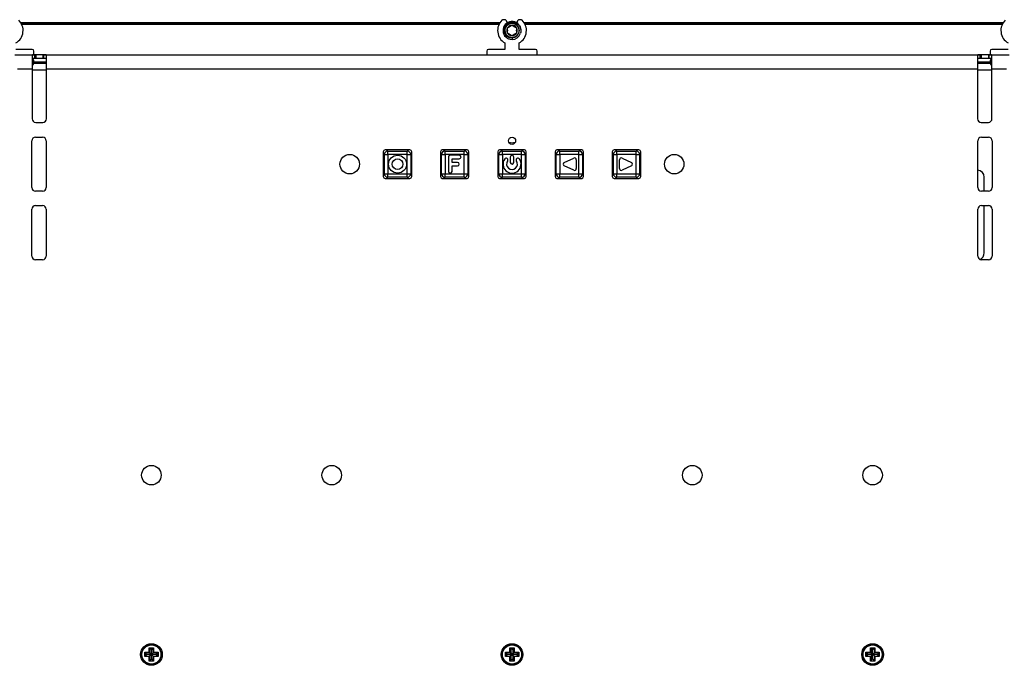
# Model space of a CAD drawing. Units: millimetres. Extents: x -381 to 1147, y -174 to 362.
# Drawn here: x 682 to 955, y 183 to 362 of the extents above; entities that cross this region are included whole.
import ezdxf

# ---------------------------------------------------------------- set-up
doc = ezdxf.new("R2010")
doc.units = ezdxf.units.MM
for name, color, linetype in [('0900262-X3-BOEHY', 7, 'Continuous'), ('0901124', 7, 'Continuous'), ('0901667', 7, 'Continuous'), ('0901678', 7, 'Continuous'), ('0901679', 7, 'Continuous'), ('DEKSEL_IK', 7, 'Continuous'), ('LB270WF1-SLA1', 7, 'Continuous'), ('M3X4-KRUIS-UFH', 7, 'Continuous'), ('M5X50', 7, 'Continuous'), ('solid', 7, 'Continuous'), ('STANDOFF_M3X8', 7, 'Continuous')]:
    doc.layers.add(name, color=color, linetype=linetype)

# ---------------------------------------------------------------- blocks, each defined once
blk = doc.blocks.new('SE2')
at = {"layer": '0900262-X3-BOEHY', "color": 7, "linetype": 'Continuous'}
for p, q in [((783.01, 319.76), (783.01, 325.06)), ((783.01, 325.06), (784.01, 325.06)), ((784.01, 326.06), (789.31, 326.06)), ((784.01, 325.06), (784.01, 326.06)), ((789.31, 325.06), (784.01, 325.06)), ((784.01, 325.06), (784.01, 319.76)), ((789.31, 325.06), (789.31, 326.06)), ((789.31, 319.76), (789.31, 325.06)), ((789.31, 325.06), (790.31, 325.06)), ((790.31, 325.06), (790.31, 319.76)), ((798.88, 319.76), (798.88, 325.06)), ((798.88, 325.06), (799.88, 325.06)), ((799.88, 326.06), (805.18, 326.06)), ((799.88, 325.06), (799.88, 326.06)), ((805.18, 325.06), (799.88, 325.06)), ((799.88, 325.06), (799.88, 319.76)), ((805.18, 325.06), (805.18, 326.06)), ((805.18, 319.76), (805.18, 325.06)), ((805.18, 325.06), (806.18, 325.06)), ((806.18, 325.06), (806.18, 319.76)), ((814.76, 319.76), (814.76, 325.06)), ((814.76, 325.06), (815.76, 325.06)), ((815.76, 326.06), (821.06, 326.06)), ((815.76, 325.06), (815.76, 326.06)), ((821.06, 325.06), (815.76, 325.06)), ((815.76, 325.06), (815.76, 319.76)), ((821.06, 325.06), (821.06, 326.06)), ((821.06, 319.76), (821.06, 325.06)), ((821.06, 325.06), (822.06, 325.06)), ((822.06, 325.06), (822.06, 319.76)), ((830.63, 319.76), (830.63, 325.06)), ((830.63, 325.06), (831.63, 325.06)), ((831.63, 326.06), (836.93, 326.06)), ((831.63, 325.06), (831.63, 326.06)), ((836.93, 325.06), (831.63, 325.06)), ((831.63, 325.06), (831.63, 319.76)), ((836.93, 325.06), (836.93, 326.06)), ((836.93, 319.76), (836.93, 325.06)), ((836.93, 325.06), (837.93, 325.06)), ((837.93, 325.06), (837.93, 319.76)), ((846.51, 319.76), (846.51, 325.06)), ((846.51, 325.06), (847.51, 325.06)), ((847.51, 326.06), (852.81, 326.06)), ((847.51, 325.06), (847.51, 326.06)), ((852.81, 325.06), (847.51, 325.06)), ((847.51, 325.06), (847.51, 319.76)), ((852.81, 325.06), (852.81, 326.06)), ((852.81, 319.76), (852.81, 325.06)), ((852.81, 325.06), (853.81, 325.06)), ((853.81, 325.06), (853.81, 319.76)), ((800.78, 324.41), (800.78, 320.41)), ((803.78, 324.91), (801.28, 324.91)), ((801.78, 322.91), (801.78, 323.91)), ((801.78, 323.91), (803.78, 323.91)), ((803.28, 322.91), (801.78, 322.91)), ((817.91, 324.37), (817.91, 322.91)), ((818.91, 322.91), (818.91, 324.37)), ((832.88, 322.86), (835.52, 324.08)), ((836.23, 323.63), (836.23, 321.19)), ((848.21, 321.19), (848.21, 323.63)), ((848.92, 324.08), (851.55, 322.86)), ((783.01, 319.76), (784.01, 319.76)), ((784.01, 319.76), (789.31, 319.76)), ((784.01, 318.76), (784.01, 319.76)), ((789.31, 318.76), (789.31, 319.76)), ((789.31, 319.76), (790.31, 319.76)), ((798.88, 319.76), (799.88, 319.76)), ((799.88, 319.76), (805.18, 319.76)), ((799.88, 318.76), (799.88, 319.76)), ((801.78, 321.91), (803.28, 321.91)), ((801.78, 320.41), (801.78, 321.91)), ((805.18, 318.76), (805.18, 319.76)), ((805.18, 319.76), (806.18, 319.76)), ((814.76, 319.76), (815.76, 319.76)), ((815.76, 319.76), (821.06, 319.76)), ((815.76, 318.76), (815.76, 319.76)), ((821.06, 318.76), (821.06, 319.76)), ((821.06, 319.76), (822.06, 319.76)), ((830.63, 319.76), (831.63, 319.76)), ((831.63, 319.76), (836.93, 319.76)), ((831.63, 318.76), (831.63, 319.76)), ((835.52, 320.74), (832.88, 321.95)), ((836.93, 318.76), (836.93, 319.76)), ((836.93, 319.76), (837.93, 319.76)), ((846.51, 319.76), (847.51, 319.76)), ((847.51, 319.76), (852.81, 319.76)), ((847.51, 318.76), (847.51, 319.76)), ((851.55, 321.95), (848.92, 320.74)), ((852.81, 319.76), (853.81, 319.76)), ((852.81, 318.76), (852.81, 319.76)), ((789.31, 318.76), (784.01, 318.76)), ((805.18, 318.76), (799.88, 318.76)), ((821.06, 318.76), (815.76, 318.76)), ((836.93, 318.76), (831.63, 318.76)), ((852.81, 318.76), (847.51, 318.76))]:
    blk.add_line(p, q, dxfattribs=at)
for radius in [2.5, 1.5]:
    blk.add_circle((786.66, 322.41), radius, dxfattribs=at)
for centre, radius, start, end in [((784.01, 325.06), 1, 90, 180), ((789.31, 325.06), 1, 0, 90), ((799.88, 325.06), 1, 90, 180), ((805.18, 325.06), 1, 0, 90), ((815.76, 325.06), 1, 90, 180), ((821.06, 325.06), 1, 0, 90), ((831.63, 325.06), 1, 90, 180), ((836.93, 325.06), 1, 0, 90), ((847.51, 325.06), 1, 90, 180), ((852.81, 325.06), 1, 0, 90), ((801.28, 324.41), 0.5, 90, 180), ((803.28, 322.41), 0.5, 270, 90), ((803.78, 324.41), 0.5, 270, 90), ((818.41, 322.41), 2.5, 144.3163, 35.6837), ((816.78, 323.58), 0.5, 324.3163, 144.3163), ((818.41, 322.41), 1.5, 144.3163, 35.6837), ((818.41, 324.37), 0.5, 0, 180), ((818.41, 322.91), 0.5, 180, 0), ((820.03, 323.58), 0.5, 35.6837, 215.6837), ((833.09, 322.41), 0.5, 114.7913, 245.2087), ((835.73, 323.63), 0.5, 0, 114.7913), ((848.71, 323.63), 0.5, 65.2081, 180), ((851.34, 322.41), 0.5, 294.7919, 65.2081), ((784.01, 319.76), 1, 180, 270), ((789.31, 319.76), 1, 270, 0), ((799.88, 319.76), 1, 180, 270), ((801.28, 320.41), 0.5, 180, 0), ((805.18, 319.76), 1, 270, 0), ((815.76, 319.76), 1, 180, 270), ((821.06, 319.76), 1, 270, 0), ((831.63, 319.76), 1, 180, 270), ((835.73, 321.19), 0.5, 245.2087, 0), ((836.93, 319.76), 1, 270, 0), ((847.51, 319.76), 1, 180, 270), ((848.71, 321.19), 0.5, 180, 294.7919), ((852.81, 319.76), 1, 270, 0)]:
    blk.add_arc(centre, radius, start, end, dxfattribs=at)
at = {"layer": '0901124', "color": 7, "linetype": 'Continuous'}
for p, q in [((816.39, 362.5), (815.96, 362.5)), ((817.18, 361.63), (816.82, 362.25)), ((819.99, 362.25), (819.63, 361.63)), ((820.86, 362.5), (820.43, 362.5)), ((816.41, 356.03), (816.41, 354.25)), ((820.41, 354.25), (820.41, 356.03)), ((685.32, 354.25), (680.82, 354.25)), ((685.82, 353.05), (685.82, 353.75)), ((811.41, 353.75), (811.41, 353.05)), ((816.41, 354.25), (811.91, 354.25)), ((824.91, 354.25), (820.41, 354.25)), ((825.41, 353.05), (825.41, 353.75)), ((950.99, 353.75), (950.99, 353.05)), ((955.99, 354.25), (951.49, 354.25)), ((685.52, 351.45), (685.31, 351.45)), ((685.31, 349.95), (685.32, 349.95)), ((685.82, 350.45), (685.82, 351.15)), ((950.99, 351.15), (950.99, 350.45)), ((951.51, 351.45), (951.29, 351.45)), ((951.49, 349.95), (951.51, 349.95))]:
    blk.add_line(p, q, dxfattribs=at)
for centre, radius, start, end in [((678.82, 359.5), 4, 300, 45.5847), ((818.41, 359.5), 4, 134.4153, 240), ((815.96, 362), 0.5, 90, 134.4153), ((816.39, 362), 0.5, 30, 90), ((820.43, 362), 0.5, 90, 150), ((818.41, 359.5), 4, 300, 45.5847), ((820.86, 362), 0.5, 45.5847, 90), ((957.99, 359.5), 4, 134.4153, 240), ((685.32, 353.75), 0.5, 0, 90), ((685.52, 353.05), 0.3, 270, 0), ((811.91, 353.75), 0.5, 90, 180), ((811.71, 353.05), 0.3, 180, 270), ((824.91, 353.75), 0.5, 0, 90), ((825.11, 353.05), 0.3, 270, 0), ((951.49, 353.75), 0.5, 90, 180), ((951.29, 353.05), 0.3, 180, 270), ((685.32, 350.45), 0.5, 270, 0), ((685.52, 351.15), 0.3, 0, 90), ((951.29, 351.15), 0.3, 90, 180), ((951.49, 350.45), 0.5, 180, 270)]:
    blk.add_arc(centre, radius, start, end, dxfattribs=at)
at = {"layer": '0901667', "color": 7, "linetype": 'Continuous'}
for p, q in [((685.82, 350.45), (689.31, 350.45)), ((947.51, 350.45), (950.99, 350.45)), ((689.31, 348.45), (685.31, 348.45)), ((951.51, 348.45), (947.51, 348.45)), ((949.36, 314.91), (949.36, 318.8)), ((949.36, 297.8), (949.36, 310.91))]:
    blk.add_line(p, q, dxfattribs=at)
for centre, start, end in [((947.36, 318.8), 0, 83.8373), ((947.36, 297.8), 294.7947, 0)]:
    blk.add_arc(centre, 2, start, end, dxfattribs=at)
at = {"layer": '0901678', "color": 7, "linetype": 'Continuous'}
for p, q in [((682.13, 361.75), (815.1, 361.75)), ((814.81, 361.25), (682.42, 361.25)), ((817.11, 361.75), (817.36, 361.75)), ((819.45, 361.75), (819.7, 361.75)), ((821.71, 361.75), (954.68, 361.75)), ((954.39, 361.25), (822, 361.25))]:
    blk.add_line(p, q, dxfattribs=at)
at = {"layer": '0901679', "color": 7, "linetype": 'Continuous'}
for p, q in [((814.76, 361.15), (682.47, 361.15)), ((954.34, 361.15), (822.05, 361.15)), ((689.31, 350.75), (685.82, 350.75)), ((950.99, 350.75), (947.51, 350.75))]:
    blk.add_line(p, q, dxfattribs=at)
at = {"layer": 'DEKSEL_IK', "color": 7, "linetype": 'Continuous'}
for p, q in [((680.55, 352.75), (686.06, 352.75)), ((685.31, 352.58), (685.31, 348.75)), ((686.31, 352.75), (686.06, 352.75)), ((686.06, 351.75), (686.06, 352.75)), ((686.31, 352.75), (686.31, 351.75)), ((688.31, 352.75), (686.31, 352.75)), ((688.55, 352.75), (688.31, 352.75)), ((688.31, 352.75), (688.31, 351.75)), ((688.55, 352.75), (948.26, 352.75)), ((688.55, 351.75), (688.55, 352.75)), ((689.31, 348.75), (689.31, 352.58)), ((947.51, 352.58), (947.51, 348.75)), ((948.51, 352.75), (948.26, 352.75)), ((948.26, 351.75), (948.26, 352.75)), ((948.51, 352.75), (948.51, 351.75)), ((950.51, 352.75), (948.51, 352.75)), ((950.75, 352.75), (950.51, 352.75)), ((950.51, 352.75), (950.51, 351.75)), ((950.75, 351.75), (950.75, 352.75)), ((950.75, 352.75), (956.26, 352.75)), ((951.51, 348.75), (951.51, 352.58)), ((686.31, 351.75), (686.06, 351.75)), ((688.31, 351.75), (686.31, 351.75)), ((688.55, 351.75), (688.31, 351.75)), ((948.51, 351.75), (948.26, 351.75)), ((950.51, 351.75), (948.51, 351.75)), ((950.75, 351.75), (950.51, 351.75)), ((685.31, 348.75), (681.31, 348.75)), ((685.31, 348.75), (685.31, 335.01)), ((689.31, 335.01), (689.31, 348.75)), ((947.51, 348.75), (689.31, 348.75)), ((947.51, 348.75), (947.51, 335.01)), ((955.51, 348.75), (951.51, 348.75)), ((951.51, 335.01), (951.51, 348.75)), ((686.31, 334.01), (688.31, 334.01)), ((948.51, 334.01), (950.51, 334.01)), ((685.24, 315.91), (685.24, 328.91)), ((686.24, 329.91), (688.24, 329.91)), ((689.24, 328.91), (689.24, 315.91)), ((947.57, 315.91), (947.57, 328.91)), ((948.57, 329.91), (950.57, 329.91)), ((951.57, 328.91), (951.57, 315.91)), ((782.7, 325.86), (782.7, 318.96)), ((790.1, 326.36), (783.2, 326.36)), ((790.6, 318.96), (790.6, 325.86)), ((798.58, 325.86), (798.58, 318.96)), ((805.98, 326.36), (799.08, 326.36)), ((806.48, 318.96), (806.48, 325.86)), ((814.46, 325.86), (814.46, 318.96)), ((821.86, 326.36), (814.96, 326.36)), ((822.36, 318.96), (822.36, 325.86)), ((830.34, 325.86), (830.34, 318.96)), ((837.74, 326.36), (830.84, 326.36)), ((838.24, 318.96), (838.24, 325.86)), ((846.22, 325.86), (846.22, 318.96)), ((853.62, 326.36), (846.72, 326.36)), ((854.12, 318.96), (854.12, 325.86)), ((783.2, 318.46), (790.1, 318.46)), ((799.08, 318.46), (805.98, 318.46)), ((814.96, 318.46), (821.86, 318.46)), ((830.84, 318.46), (837.74, 318.46)), ((846.72, 318.46), (853.62, 318.46)), ((688.24, 314.91), (686.24, 314.91)), ((950.57, 314.91), (948.57, 314.91)), ((685.24, 296.91), (685.24, 309.91)), ((686.24, 310.91), (688.24, 310.91)), ((689.24, 309.91), (689.24, 296.91)), ((947.57, 296.91), (947.57, 309.91)), ((948.57, 310.91), (950.57, 310.91)), ((951.57, 309.91), (951.57, 296.91)), ((688.24, 295.91), (686.24, 295.91)), ((950.57, 295.91), (948.57, 295.91))]:
    blk.add_line(p, q, dxfattribs=at)
for centre, radius in [((818.41, 328.91), 1), ((773.4, 322.41), 2.7), ((863.4, 322.41), 2.7), ((718.41, 236.12), 2.71), ((768.41, 236.12), 2.71), ((868.41, 236.12), 2.71), ((918.41, 236.12), 2.71), ((718.41, 186.37), 3), ((818.41, 186.37), 3), ((918.41, 186.37), 3)]:
    blk.add_circle(centre, radius, dxfattribs=at)
for centre, radius, start, end in [((686.31, 335.01), 1, 180, 270), ((688.31, 335.01), 1, 270, 0), ((948.51, 335.01), 1, 180, 270), ((950.51, 335.01), 1, 270, 0), ((686.24, 328.91), 1, 90, 180), ((688.24, 328.91), 1, 0, 90), ((948.57, 328.91), 1, 90, 180), ((950.57, 328.91), 1, 0, 90), ((783.2, 325.86), 0.5, 90, 180), ((790.1, 325.86), 0.5, 0, 90), ((799.08, 325.86), 0.5, 90, 180), ((805.98, 325.86), 0.5, 0, 90), ((814.96, 325.86), 0.5, 90, 180), ((821.86, 325.86), 0.5, 0, 90), ((830.84, 325.86), 0.5, 90, 180), ((837.74, 325.86), 0.5, 0, 90), ((846.72, 325.86), 0.5, 90, 180), ((853.62, 325.86), 0.5, 0, 90), ((783.2, 318.96), 0.5, 180, 270), ((790.1, 318.96), 0.5, 270, 0), ((799.08, 318.96), 0.5, 180, 270), ((805.98, 318.96), 0.5, 270, 0), ((814.96, 318.96), 0.5, 180, 270), ((821.86, 318.96), 0.5, 270, 0), ((830.84, 318.96), 0.5, 180, 270), ((837.74, 318.96), 0.5, 270, 0), ((846.72, 318.96), 0.5, 180, 270), ((853.62, 318.96), 0.5, 270, 0), ((686.24, 315.91), 1, 180, 270), ((688.24, 315.91), 1, 270, 0), ((948.57, 315.91), 1, 180, 270), ((950.57, 315.91), 1, 270, 0), ((686.24, 309.91), 1, 90, 180), ((688.24, 309.91), 1, 0, 90), ((948.57, 309.91), 1, 90, 180), ((950.57, 309.91), 1, 0, 90), ((686.24, 296.91), 1, 180, 270), ((688.24, 296.91), 1, 270, 0), ((948.57, 296.91), 1, 180, 270), ((950.57, 296.91), 1, 270, 0)]:
    blk.add_arc(centre, radius, start, end, dxfattribs=at)
for points, knots in [([(686.06, 352.75), (685.95, 352.75), (685.85, 352.75), (685.67, 352.74), (685.58, 352.74), (685.45, 352.71), (685.4, 352.7), (685.32, 352.65), (685.31, 352.62), (685.31, 352.58)], [0, 0, 0, 0, 0.25, 0.25, 0.5, 0.5, 0.75, 0.75, 1, 1, 1, 1]), ([(689.31, 352.58), (689.31, 352.62), (689.29, 352.65), (689.22, 352.7), (689.16, 352.71), (689.03, 352.74), (688.94, 352.74), (688.76, 352.75), (688.66, 352.75), (688.55, 352.75)], [0, 0, 0, 0, 0.25, 0.25, 0.5, 0.5, 0.75, 0.75, 1, 1, 1, 1]), ([(948.26, 352.75), (948.15, 352.75), (948.05, 352.75), (947.87, 352.74), (947.78, 352.74), (947.65, 352.71), (947.6, 352.7), (947.52, 352.65), (947.51, 352.62), (947.51, 352.58)], [0, 0, 0, 0, 0.25, 0.25, 0.5, 0.5, 0.75, 0.75, 1, 1, 1, 1]), ([(951.51, 352.58), (951.51, 352.62), (951.49, 352.65), (951.42, 352.7), (951.36, 352.71), (951.23, 352.74), (951.14, 352.74), (950.96, 352.75), (950.86, 352.75), (950.75, 352.75)], [0, 0, 0, 0, 0.25, 0.25, 0.5, 0.5, 0.75, 0.75, 1, 1, 1, 1]), ([(686.06, 351.75), (686.03, 351.75), (685.97, 351.75), (685.88, 351.75), (685.8, 351.75), (685.72, 351.74), (685.65, 351.74), (685.58, 351.74), (685.5, 351.73), (685.42, 351.72), (685.36, 351.69), (685.31, 351.66), (685.31, 351.63), (685.31, 351.62)], [0, 0, 0, 0, 0.075233, 0.150037, 0.224317, 0.297992, 0.371003, 0.443319, 0.514926, 0.638472, 0.760156, 0.880448, 1, 1, 1, 1]), ([(689.31, 351.62), (689.3, 351.63), (689.3, 351.64), (689.29, 351.67), (689.27, 351.68), (689.24, 351.7), (689.2, 351.71), (689.15, 351.72), (689.08, 351.73), (688.98, 351.74), (688.85, 351.75), (688.71, 351.75), (688.6, 351.75), (688.55, 351.75)], [0, 0, 0, 0, 0.06833, 0.136801, 0.205546, 0.274691, 0.344343, 0.414588, 0.485488, 0.611154, 0.738963, 0.868716, 1, 1, 1, 1]), ([(948.26, 351.75), (948.23, 351.75), (948.17, 351.75), (948.08, 351.75), (948, 351.75), (947.92, 351.74), (947.85, 351.74), (947.78, 351.74), (947.7, 351.73), (947.62, 351.72), (947.56, 351.69), (947.51, 351.66), (947.51, 351.63), (947.51, 351.62)], [0, 0, 0, 0, 0.075233, 0.150037, 0.224317, 0.297992, 0.371003, 0.443319, 0.514926, 0.638472, 0.760156, 0.880448, 1, 1, 1, 1]), ([(951.51, 351.62), (951.5, 351.63), (951.5, 351.64), (951.49, 351.67), (951.47, 351.68), (951.44, 351.7), (951.4, 351.71), (951.35, 351.72), (951.28, 351.73), (951.18, 351.74), (951.05, 351.75), (950.91, 351.75), (950.8, 351.75), (950.75, 351.75)], [0, 0, 0, 0, 0.06833, 0.136801, 0.205546, 0.274691, 0.344343, 0.414588, 0.485488, 0.611154, 0.738963, 0.868716, 1, 1, 1, 1])]:
    blk.add_open_spline(points, degree=3, knots=knots, dxfattribs=at)
at = {"layer": 'LB270WF1-SLA1', "color": 7, "linetype": 'Continuous'}
blk.add_arc((818.41, 332.37), 4, 256.9797, 283.0203, dxfattribs=at)
at = {"layer": 'M3X4-KRUIS-UFH', "color": 7, "linetype": 'Continuous'}
for p, q in [((716.56, 186.97), (717.81, 186.97)), ((716.56, 185.77), (716.56, 186.97)), ((716.66, 186.87), (716.56, 186.97)), ((716.66, 185.87), (716.56, 185.77)), ((717.81, 185.77), (716.56, 185.77)), ((716.66, 186.87), (717.16, 186.37)), ((716.66, 186.87), (716.66, 185.87)), ((717.91, 186.87), (716.66, 186.87)), ((717.16, 186.37), (716.66, 185.87)), ((716.66, 185.87), (717.91, 185.87)), ((718.41, 186.37), (717.16, 186.37)), ((717.81, 188.22), (719.01, 188.22)), ((717.81, 186.97), (717.81, 188.22)), ((717.91, 188.12), (717.81, 188.22)), ((717.91, 186.87), (717.81, 186.97)), ((717.81, 185.77), (717.91, 185.87)), ((717.81, 184.52), (717.81, 185.77)), ((718.41, 187.62), (717.91, 188.12)), ((717.91, 188.12), (717.91, 186.87)), ((718.91, 188.12), (717.91, 188.12)), ((718.41, 186.37), (717.91, 186.87)), ((718.41, 186.37), (717.91, 185.87)), ((717.91, 185.87), (717.91, 184.62)), ((718.91, 188.12), (718.41, 187.62)), ((718.41, 186.37), (718.41, 187.62)), ((718.91, 186.87), (718.41, 186.37)), ((719.66, 186.37), (718.41, 186.37)), ((718.91, 185.87), (718.41, 186.37)), ((718.41, 185.12), (718.41, 186.37)), ((718.91, 188.12), (719.01, 188.22)), ((718.91, 186.87), (718.91, 188.12)), ((718.91, 186.87), (719.01, 186.97)), ((720.16, 186.87), (718.91, 186.87)), ((718.91, 184.62), (718.91, 185.87)), ((718.91, 185.87), (720.16, 185.87)), ((719.01, 185.77), (718.91, 185.87)), ((719.01, 188.22), (719.01, 186.97)), ((719.01, 186.97), (720.26, 186.97)), ((720.26, 185.77), (719.01, 185.77)), ((719.01, 185.77), (719.01, 184.52)), ((720.16, 186.87), (719.66, 186.37)), ((720.16, 185.87), (719.66, 186.37)), ((720.26, 186.97), (720.16, 186.87)), ((720.16, 185.87), (720.16, 186.87)), ((720.26, 185.77), (720.16, 185.87)), ((720.26, 186.97), (720.26, 185.77)), ((816.56, 186.97), (817.81, 186.97)), ((816.56, 185.77), (816.56, 186.97)), ((816.66, 186.87), (816.56, 186.97)), ((816.66, 185.87), (816.56, 185.77)), ((817.81, 185.77), (816.56, 185.77)), ((816.66, 186.87), (817.16, 186.37)), ((816.66, 186.87), (816.66, 185.87)), ((817.91, 186.87), (816.66, 186.87)), ((817.16, 186.37), (816.66, 185.87)), ((816.66, 185.87), (817.91, 185.87)), ((818.41, 186.37), (817.16, 186.37)), ((817.81, 188.22), (819.01, 188.22)), ((817.81, 186.97), (817.81, 188.22)), ((817.91, 188.12), (817.81, 188.22)), ((817.91, 186.87), (817.81, 186.97)), ((817.81, 185.77), (817.91, 185.87)), ((817.81, 184.52), (817.81, 185.77)), ((818.41, 187.62), (817.91, 188.12)), ((817.91, 188.12), (817.91, 186.87)), ((818.91, 188.12), (817.91, 188.12)), ((818.41, 186.37), (817.91, 186.87)), ((818.41, 186.37), (817.91, 185.87)), ((817.91, 185.87), (817.91, 184.62)), ((818.91, 188.12), (818.41, 187.62)), ((818.41, 186.37), (818.41, 187.62)), ((818.91, 186.87), (818.41, 186.37)), ((819.66, 186.37), (818.41, 186.37)), ((818.91, 185.87), (818.41, 186.37)), ((818.41, 185.12), (818.41, 186.37)), ((818.91, 188.12), (819.01, 188.22)), ((818.91, 186.87), (818.91, 188.12)), ((818.91, 186.87), (819.01, 186.97)), ((820.16, 186.87), (818.91, 186.87)), ((818.91, 184.62), (818.91, 185.87)), ((818.91, 185.87), (820.16, 185.87)), ((819.01, 185.77), (818.91, 185.87)), ((819.01, 188.22), (819.01, 186.97)), ((819.01, 186.97), (820.26, 186.97)), ((820.26, 185.77), (819.01, 185.77)), ((819.01, 185.77), (819.01, 184.52)), ((820.16, 186.87), (819.66, 186.37)), ((820.16, 185.87), (819.66, 186.37)), ((820.26, 186.97), (820.16, 186.87)), ((820.16, 185.87), (820.16, 186.87)), ((820.26, 185.77), (820.16, 185.87)), ((820.26, 186.97), (820.26, 185.77)), ((916.56, 186.97), (917.81, 186.97)), ((916.56, 185.77), (916.56, 186.97)), ((916.66, 186.87), (916.56, 186.97)), ((916.66, 185.87), (916.56, 185.77)), ((917.81, 185.77), (916.56, 185.77)), ((916.66, 186.87), (917.16, 186.37)), ((916.66, 186.87), (916.66, 185.87)), ((917.91, 186.87), (916.66, 186.87)), ((917.16, 186.37), (916.66, 185.87)), ((916.66, 185.87), (917.91, 185.87)), ((918.41, 186.37), (917.16, 186.37)), ((917.81, 188.22), (919.01, 188.22)), ((917.81, 186.97), (917.81, 188.22)), ((917.91, 188.12), (917.81, 188.22)), ((917.91, 186.87), (917.81, 186.97)), ((917.81, 185.77), (917.91, 185.87)), ((917.81, 184.52), (917.81, 185.77)), ((918.41, 187.62), (917.91, 188.12)), ((917.91, 188.12), (917.91, 186.87)), ((918.91, 188.12), (917.91, 188.12)), ((918.41, 186.37), (917.91, 186.87)), ((918.41, 186.37), (917.91, 185.87)), ((917.91, 185.87), (917.91, 184.62)), ((918.91, 188.12), (918.41, 187.62)), ((918.41, 186.37), (918.41, 187.62)), ((918.91, 186.87), (918.41, 186.37)), ((919.66, 186.37), (918.41, 186.37)), ((918.91, 185.87), (918.41, 186.37)), ((918.41, 185.12), (918.41, 186.37)), ((918.91, 188.12), (919.01, 188.22)), ((918.91, 186.87), (918.91, 188.12)), ((918.91, 186.87), (919.01, 186.97)), ((920.16, 186.87), (918.91, 186.87)), ((918.91, 184.62), (918.91, 185.87)), ((918.91, 185.87), (920.16, 185.87)), ((919.01, 185.77), (918.91, 185.87)), ((919.01, 188.22), (919.01, 186.97)), ((919.01, 186.97), (920.26, 186.97)), ((920.26, 185.77), (919.01, 185.77)), ((919.01, 185.77), (919.01, 184.52)), ((920.16, 186.87), (919.66, 186.37)), ((920.16, 185.87), (919.66, 186.37)), ((920.26, 186.97), (920.16, 186.87)), ((920.16, 185.87), (920.16, 186.87)), ((920.26, 185.77), (920.16, 185.87)), ((920.26, 186.97), (920.26, 185.77)), ((717.81, 184.52), (717.91, 184.62)), ((719.01, 184.52), (717.81, 184.52)), ((717.91, 184.62), (718.41, 185.12)), ((717.91, 184.62), (718.91, 184.62)), ((718.91, 184.62), (718.41, 185.12)), ((719.01, 184.52), (718.91, 184.62)), ((817.81, 184.52), (817.91, 184.62)), ((819.01, 184.52), (817.81, 184.52)), ((817.91, 184.62), (818.41, 185.12)), ((817.91, 184.62), (818.91, 184.62)), ((818.91, 184.62), (818.41, 185.12)), ((819.01, 184.52), (818.91, 184.62)), ((917.81, 184.52), (917.91, 184.62)), ((919.01, 184.52), (917.81, 184.52)), ((917.91, 184.62), (918.41, 185.12)), ((917.91, 184.62), (918.91, 184.62)), ((918.91, 184.62), (918.41, 185.12)), ((919.01, 184.52), (918.91, 184.62))]:
    blk.add_line(p, q, dxfattribs=at)
for centre, radius in [((718.41, 186.37), 2.8), ((718.41, 186.37), 2.65), ((818.41, 186.37), 2.8), ((818.41, 186.37), 2.65), ((918.41, 186.37), 2.8), ((918.41, 186.37), 2.65)]:
    blk.add_circle(centre, radius, dxfattribs=at)
at = {"layer": 'M5X50', "color": 7, "linetype": 'Continuous'}
for p, q in [((817.16, 360.22), (817.74, 360.55)), ((817.74, 360.55), (817.83, 360.61)), ((817.83, 360.61), (818.41, 360.94)), ((818.41, 360.94), (818.99, 360.61)), ((818.99, 360.61), (819.08, 360.55)), ((819.08, 360.55), (819.66, 360.22)), ((817.16, 359.55), (817.16, 360.22)), ((817.16, 359.45), (817.16, 359.55)), ((817.16, 358.78), (817.16, 359.45)), ((817.74, 358.44), (817.16, 358.78)), ((817.83, 358.39), (817.74, 358.44)), ((818.41, 358.05), (817.83, 358.39)), ((818.99, 358.39), (818.41, 358.05)), ((819.08, 358.44), (818.99, 358.39)), ((819.66, 358.78), (819.08, 358.44)), ((819.66, 360.22), (819.66, 359.55)), ((819.66, 359.55), (819.66, 359.45)), ((819.66, 359.45), (819.66, 358.78)), ((818.41, 357.4), (818.41, 357))]:
    blk.add_line(p, q, dxfattribs=at)
blk.add_circle((818.41, 359.5), 2, dxfattribs=at)
for radius, start, end in [(2.5, 6.6356, 270), (2.01, 255, 195), (1.44, 90, 150), (1.25, 117.6557, 122.3443), (1.44, 30, 90), (1.25, 57.6557, 62.3443), (1.44, 150, 210), (1.25, 177.6557, 182.3443), (1.44, 210, 270), (1.25, 237.6557, 242.3443), (1.44, 270, 330), (2.5, 270, 342), (1.25, 297.6557, 302.3443), (1.44, 330, 30), (1.25, 357.6557, 2.3443)]:
    blk.add_arc((818.41, 359.5), radius, start, end, dxfattribs=at)
blk.add_open_spline([(818.41, 357.4), (817.92, 357.38), (817.44, 357.53), (816.66, 358.11), (816.38, 358.53), (816.13, 359.47), (816.16, 359.97), (816.53, 360.87), (816.85, 361.25), (817.68, 361.76), (818.16, 361.88), (819.12, 361.81), (819.59, 361.63), (820.34, 361.03), (820.63, 360.61), (820.91, 359.69), (820.92, 359.19), (820.78, 358.72)], degree=3, knots=[0, 0, 0, 0, 0.125, 0.125, 0.25, 0.25, 0.375, 0.375, 0.5, 0.5, 0.625, 0.625, 0.75, 0.75, 0.875, 0.875, 1, 1, 1, 1], dxfattribs=at)
at = {"layer": 'STANDOFF_M3X8', "color": 7, "linetype": 'Continuous'}
for centre in [(773.4, 322.41), (863.4, 322.41)]:
    blk.add_circle(centre, 2.7, dxfattribs=at)

msp = doc.modelspace()

# ---------------------------------------------------------------- block references
at = {"layer": 'solid'}
msp.add_blockref('SE2', (0, 0), dxfattribs=at)

doc.saveas('drawing.dxf')
